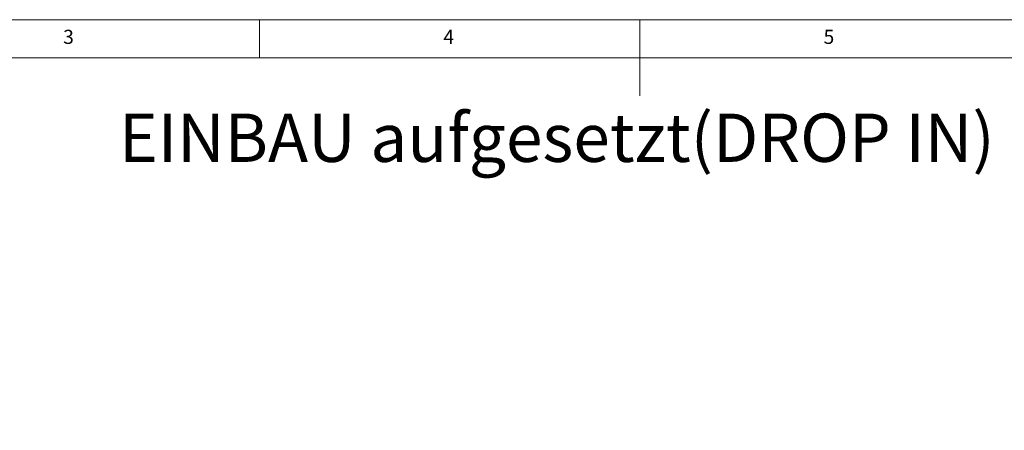
# Paper-space layout 'EPIG(AG) DROP IN' of a CAD drawing. Units: millimetres. Extents: x -218 to 415, y 5 to 292.
# Drawn here: x 128 to 258, y 238 to 292 of the extents above; entities that cross this region are included whole.
import ezdxf

# ---------------------------------------------------------------- set-up
doc = ezdxf.new("R2010")
doc.units = ezdxf.units.MM
doc.styles.add('SLDTEXTSTYLE0', font='TXT', dxfattribs={"width": 0.75})
doc.dimstyles.new('SLDDIMSTYLE7', dxfattribs={"dimtxt": 3.5, "dimasz": 3.302, "dimexe": 0, "dimexo": 0.0625, "dimgap": 0.875, "dimtad": 1, "dimrnd": 1e-09, "dimzin": 12, "dimdsep": 46, "dimtxsty": 'SLDTEXTSTYLE0', "dimsah": 1, "dimcen": 0.09, "dimse1": 1, "dimsd1": 1, "dimadec": 0, "dimazin": 3, "dimtfac": 1, "dimtofl": 0, "dimtmove": 0, "dimatfit": 3, "dimfxl": 0, "dimfrac": 2, "dimtolj": 1, "dimtzin": 12, "dimarcsym": 0})

# ---------------------------------------------------------------- blocks, each defined once
blk = doc.blocks.new('_D_47')
at = {"color": 96, "linetype": 'Continuous', "lineweight": 18}
for p, q in [((331.87, 253), (331.87, 279)), ((331.87, 278), (280.78, 278))]:
    blk.add_line(p, q, dxfattribs=at)
blk.add_solid([(331.87, 278), (328.56, 278.51), (328.56, 277.5)], dxfattribs=at)
at = {"color": 96, "linetype": 'Continuous', "lineweight": 18, "insert": (280.78, 282.52), "char_height": 3.5, "attachment_point": 1, "style": 'SLDTEXTSTYLE0'}
blk.add_mtext('550', dxfattribs=at)
blk = doc.blocks.new('_D_48')
at = {"color": 96, "linetype": 'Continuous', "lineweight": 18}
for p, q in [((323.12, 272), (280.67, 272)), ((323.12, 239), (323.12, 273))]:
    blk.add_line(p, q, dxfattribs=at)
blk.add_solid([(323.12, 272), (319.81, 272.51), (319.81, 271.5)], dxfattribs=at)
at = {"color": 96, "linetype": 'Continuous', "lineweight": 18, "insert": (280.67, 276.52), "char_height": 3.5, "attachment_point": 1, "style": 'SLDTEXTSTYLE0'}
blk.add_mtext('532,50', dxfattribs=at)

psp = doc.layouts.new('EPIG(AG) DROP IN')

# ---------------------------------------------------------------- linework, layer by layer
at = {"color": 7, "linetype": 'Continuous', "lineweight": 18}
for p, q in [((415, 292), (5, 292)), ((160, 287), (160, 292)), ((210, 292), (210, 282)), ((410, 287), (10, 287))]:
    psp.add_line(p, q, dxfattribs=at)

# ---------------------------------------------------------------- texts
at = {"color": 7, "linetype": 'Continuous', "lineweight": 0, "char_height": 1.8521, "attachment_point": 1, "style": 'SLDTEXTSTYLE0'}
for s, insert in [('3', (134.1667, 290.668)), ('3', (134.1667, 290.668)), ('4', (184.1667, 290.668)), ('4', (184.1667, 290.668)), ('5', (234.1667, 290.668)), ('5', (234.1667, 290.668))]:
    psp.add_mtext(s, dxfattribs=dict(at, insert=insert))
at = {"color": 96, "linetype": 'Continuous', "lineweight": 18, "insert": (141.5089, 279.6502), "char_height": 6.35, "attachment_point": 1, "style": 'SLDTEXTSTYLE0'}
psp.add_mtext('EINBAU aufgesetzt(DROP IN)', dxfattribs=at)

# ---------------------------------------------------------------- dimensions: what is measured, and where the dimension line sits
at = {"color": 96, "linetype": 'Continuous', "lineweight": 18}
for base, p1, p2, picture, middle in [((-218.1331, 278.0045), (331.8669, 252.0045), (-218.1331, 252.0045), '_D_47', (284.6579, 278.0045)), ((-209.3831, 272.0045), (323.1169, 238.0045), (-209.3831, 238.0045), '_D_48', (287.7851, 272.0045))]:
    dim = psp.add_linear_dim(base=base, p1=p1, p2=p2, angle=0, dimstyle='SLDDIMSTYLE7', dxfattribs=at)
    dim.commit()
    dim.dimension.update_dxf_attribs({"geometry": picture, "text_midpoint": middle, "dimtype": 160})

doc.saveas('drawing.dxf')
